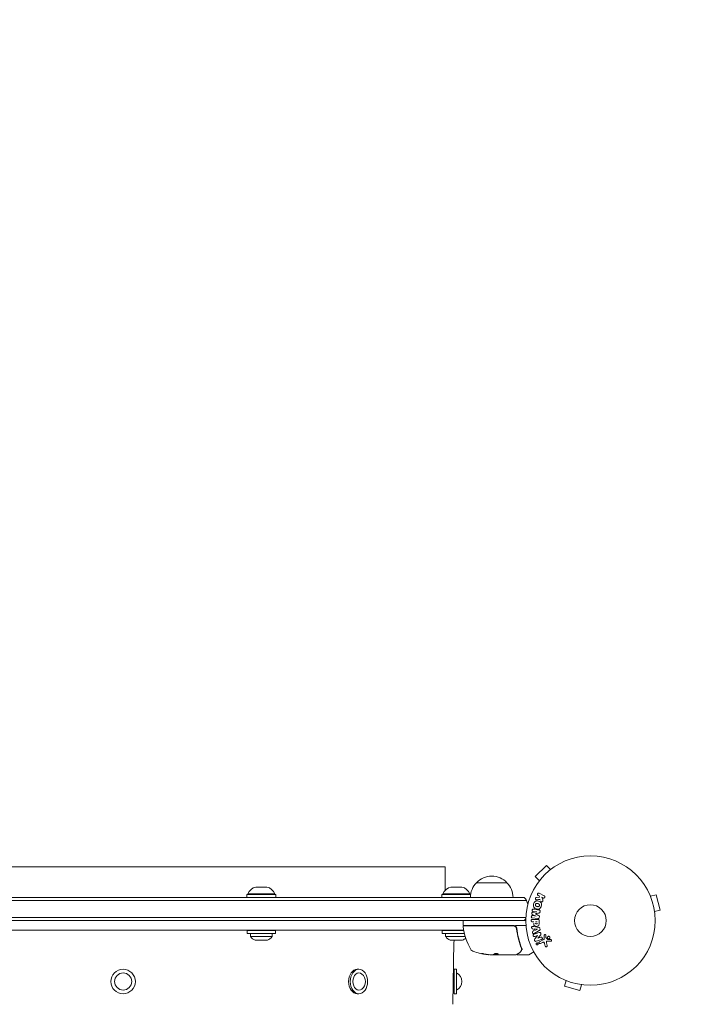
# Model space of a CAD drawing. Units: millimetres. Extents: x -1381 to 2146, y -1544 to 3036.
# Drawn here: x 298 to 857, y 1423 to 2230 of the extents above; entities that cross this region are included whole.
import ezdxf

# ---------------------------------------------------------------- set-up
doc = ezdxf.new("R2010")
doc.units = ezdxf.units.MM
doc.header["$LTSCALE"] = 20
doc.linetypes.add('HIDDEN', pattern=[9.525, 6.35, -3.175])
doc.layers.add('2d', color=230, linetype='Continuous')
doc.layers.add('EN-SafetyZone', color=93, linetype='HIDDEN')

msp = doc.modelspace()

# ---------------------------------------------------------------- linework, layer by layer
at = {"layer": '2d', "lineweight": 0}
for p, q in [((646.04, 1536.09), (119.04, 1536.09)), ((646.04, 1536.09), (646.04, 1516.59)), ((729.1, 1537.18), (719.91, 1527.99)), ((732.49, 1533.79), (729.1, 1537.18)), ((733.66, 1534.68), (733.69, 1534.71)), ((733.69, 1534.71), (733.7, 1534.7)), ((723.3, 1524.6), (719.91, 1527.99)), ((491.18, 1519.5), (500.18, 1519.5)), ((650.83, 1519.5), (659.83, 1519.5)), ((671.79, 1523), (696.79, 1523)), ((722.38, 1523.4), (722.41, 1523.43)), ((722.38, 1523.4), (722.39, 1523.39)), ((712.56, 1508.5), (53.02, 1508.5)), ((710.9, 1511), (54.68, 1511)), ((507.68, 1513.5), (483.68, 1513.5)), ((483.68, 1513.5), (483.68, 1511)), ((484.68, 1514), (506.68, 1514)), ((484.68, 1514), (484.68, 1513.5)), ((506.68, 1514), (506.68, 1513.5)), ((507.68, 1513.5), (507.68, 1511)), ((667, 1513.5), (643.33, 1513.5)), ((643.33, 1513.5), (643.33, 1511)), ((644.33, 1514), (666.33, 1514)), ((644.33, 1514), (644.33, 1513.5)), ((666.33, 1514), (666.33, 1513.5)), ((720.9, 1510.98), (723.27, 1511.25)), ((723, 1512.16), (722.27, 1512.52)), ((723.27, 1511.25), (723, 1512.16)), ((723.15, 1514.34), (727.25, 1512.34)), ((726.36, 1510.52), (725.17, 1511.1)), ((725.17, 1511.1), (726.03, 1508.91)), ((813.63, 1513.29), (813.65, 1513.24)), ((813.63, 1513.29), (813.63, 1513.29)), ((814.21, 1511.89), (818.85, 1513.13)), ((822.22, 1500.58), (818.85, 1513.13)), ((817.58, 1499.34), (822.22, 1500.58)), ((712.09, 1492), (53, 1492)), ((712.15, 1494.5), (53.02, 1494.5)), ((720.66, 1495.72), (717.51, 1497.02)), ((722.04, 1493.63), (717.51, 1494.18)), ((717.67, 1492.99), (721.86, 1492.99)), ((717.71, 1498.61), (721.08, 1499.12)), ((717.74, 1496.05), (720.66, 1495.7)), ((721.08, 1499.14), (718.16, 1499.5)), ((723.18, 1491.91), (723.18, 1490.08)), ((817.76, 1497.88), (817.77, 1497.83)), ((817.77, 1497.83), (817.77, 1497.83)), ((104.19, 1484.09), (661.39, 1484.09)), ((507.18, 1484), (484.18, 1484)), ((484.18, 1484), (484.18, 1481.5)), ((507.18, 1484), (507.18, 1481.5)), ((661.41, 1484), (643.83, 1484)), ((643.83, 1484), (643.83, 1481.5)), ((660.84, 1488.5), (660.84, 1491.5)), ((661.34, 1488), (701.88, 1488)), ((701.7, 1487.8), (661.4, 1487.8)), ((700.54, 1488), (700.54, 1487.8)), ((703.68, 1488), (712.24, 1488)), ((704.79, 1484.2), (704.79, 1485.7)), ((718.69, 1491.02), (717.67, 1491.02)), ((718.43, 1483.23), (718.07, 1485.4)), ((718.81, 1487.17), (722.74, 1486.41)), ((719.62, 1483.82), (719.38, 1485.23)), ((719.38, 1485.23), (721.78, 1484.92)), ((721.78, 1484.9), (719.62, 1483.82)), ((723.18, 1483.79), (719.71, 1481.8)), ((720.22, 1491.02), (721.53, 1491.02)), ((507.18, 1481.5), (484.18, 1481.5)), ((486.93, 1481.5), (486.93, 1478.88)), ((486.93, 1478.88), (504.43, 1478.88)), ((490.68, 1476), (500.68, 1476)), ((504.43, 1481.5), (504.43, 1478.88)), ((661.94, 1481.5), (643.83, 1481.5)), ((646.58, 1481.5), (646.58, 1478.88)), ((646.58, 1478.88), (662.65, 1478.88)), ((650.33, 1476), (660.33, 1476)), ((721.85, 1479.73), (719.47, 1478.98)), ((719.73, 1477.28), (721.86, 1479.72)), ((724.29, 1480.2), (721.92, 1477.58)), ((721.93, 1477.57), (724.45, 1478.37)), ((723.4, 1474.7), (726.51, 1476.15)), ((727.34, 1477.9), (727.26, 1479.92)), ((728.62, 1479.88), (728.71, 1478.19)), ((728.83, 1477.8), (730.29, 1476.62)), ((652.57, 1423.8), (653.39, 1474.25)), ((725.8, 1474.04), (724.08, 1473.24)), ((728.13, 1471.19), (727.54, 1473.22)), ((729.07, 1473.85), (729.74, 1471.53)), ((732.65, 1475.11), (729.76, 1475.24)), ((680.85, 1464.25), (680.85, 1464.15)), ((683.49, 1464), (685.07, 1464)), ((688.77, 1464.1), (685.54, 1464.1)), ((704.09, 1464), (686.07, 1464)), ((688.77, 1464.1), (688.77, 1464)), ((705.29, 1464), (714.46, 1464)), ((718.7, 1466.37), (714.71, 1464.07)), ((574.17, 1452.09), (575.58, 1452.09)), ((653.54, 1452.09), (653.54, 1432.09)), ((653.54, 1452.09), (655.54, 1452.09)), ((655.54, 1452.09), (655.54, 1432.09)), ((743.85, 1443.44), (743.8, 1443.46)), ((743.8, 1443.46), (743.8, 1443.46)), ((745.2, 1442.87), (743.95, 1438.24)), ((743.95, 1438.24), (756.51, 1434.87)), ((757.75, 1439.51), (756.51, 1434.87)), ((759.25, 1439.31), (759.21, 1439.33)), ((759.25, 1439.31), (759.26, 1439.32)), ((574.17, 1432.09), (575.58, 1432.09)), ((653.54, 1432.09), (655.54, 1432.09))]:
    msp.add_line(p, q, dxfattribs=at)
for centre, radius in [((765.09, 1492), 53), ((765.09, 1492), 13), ((382.54, 1442.09), 10), ((382.54, 1442.09), 7)]:
    msp.add_circle(centre, radius, dxfattribs=at)
for centre, radius, start, end in [((684.29, 1511.48), 17, 42.66793, 137.33207), ((493.78, 1509.84), 10, 105.03918, 155.43353), ((497.59, 1509.84), 10, 24.56647, 74.96082), ((653.43, 1509.84), 10, 105.03918, 155.43353), ((657.24, 1509.84), 10, 24.56647, 74.96082), ((683.79, 1510.81), 17, 134.1865, 179.3587), ((684.79, 1510.81), 17, 0.6413, 45.8135), ((699.29, 1501.5), 15, 14.78657, 39.29648), ((661.34, 1491.5), 0.5, 90, 180), ((699.29, 1501.5), 15, 320.70352, 328.78259), ((661.34, 1488.5), 0.5, 180, 270), ((661.4, 1487.3), 0.5, 90, 186.9217), ((710.54, 1493.27), 50, 186.9217, 210.10174), ((701.88, 1485), 3, 59.86191, 90), ((493.46, 1483.5), 8, 215.2407, 249.63587), ((497.9, 1483.5), 8, 290.36413, 324.7593), ((653.12, 1483.5), 8, 215.2407, 249.63587), ((663.38, 1474.09), 10, 168.98622, 179.07595), ((657.55, 1483.5), 8, 290.36413, 313.26306), ((669.88, 1469.69), 3, 210.10174, 250.14775), ((685.84, 1513.9), 50, 250.14775, 264.42249), ((685.84, 1513.9), 49.9, 264.41128, 264.78484), ((714.46, 1464.5), 0.5, 270, 300), ((573.2, 1442.09), 7.77, 307.82012, 52.17988), ((652.18, 1442.09), 7.77, 295.69541, 64.30458), ((652.07, 1423.8), 0.5, 314.07595, 359.07595)]:
    msp.add_arc(centre, radius, start, end, dxfattribs=at)
for centre, major_axis, ratio, start_param, end_param in [((719.76, 1497.57), (9.94, 80.97), 0, -1.571045, -1.570849), ((720.87, 1497.43), (-10.02, -81.58), 0, -1.591736, -1.591508), ((722.25, 1478.49), (24.66, -78.2), 0, -1.586672, -1.586454), ((684.85, 1513.9), (0, -49.96), 0.882523, -0.189074, -0.09095), ((681.91, 1513.9), (0, -49.81), 0.438198, -0.048936, 0.01654)]:
    msp.add_ellipse(centre, major_axis=major_axis, ratio=ratio, start_param=start_param, end_param=end_param, dxfattribs=at)
at = {"layer": '2d', "lineweight": 0, "extrusion": (0, 0, -1)}
for centre, major_axis, ratio, start_param, end_param in [((720.87, 1497.43), (-10.02, -81.58), 0, -1.549786, -1.549557), ((721.81, 1484.76), (-13.62, 81.42), 0, -1.569073, -1.568843), ((721.69, 1478.32), (-24.56, 77.89), 0, -1.580394, -1.580187), ((684.85, 1513.9), (0, -49.86), 0.882523, 0.091133, 0.189458), ((686.17, 1513.9), (0, -50), 0.886633, 0.070459, 0.189049), ((681.91, 1513.9), (0, -49.71), 0.438198, 0.042852, 0.049035), ((684.86, 1513.9), (0, -49.99), 0.156437, -0.125467, -0.082209), ((574.17, 1442.09), (0, 10), 0.707107, -1.570796, 0), ((575.58, 1442.09), (0, 10), 0.707107, -1.570796, 1.570796), ((575.58, 1442.09), (0, 7), 0.707107, -1.570796, 0.501988), ((574.17, 1442.09), (0, -10), 0.707107, 0, 1.570796), ((575.58, 1442.09), (0, -10), 0.707107, -1.570796, 1.570796), ((575.58, 1442.09), (0, -7), 0.707107, -0.501988, 1.570796)]:
    msp.add_ellipse(centre, major_axis=major_axis, ratio=ratio, start_param=start_param, end_param=end_param, dxfattribs=at)
at = {"layer": '2d', "lineweight": 0}
for points, knots in [([(718.54, 1505.61), (718.66, 1506.06), (718.85, 1506.51), (719.36, 1507.29), (719.7, 1507.63), (720.49, 1508.02), (720.92, 1508.09), (721.75, 1508.1), (722.17, 1508.03), (722.96, 1507.82), (723.35, 1507.67), (724.07, 1507.24), (724.41, 1506.96), (724.89, 1506.23), (725.01, 1505.77), (725.07, 1504.84), (725, 1504.36), (724.88, 1503.9)], [0.5, 0.5, 0.5, 0.5, 0.5625, 0.5625, 0.625, 0.625, 0.6875, 0.6875, 0.75, 0.75, 0.8125, 0.8125, 0.875, 0.875, 0.9375, 0.9375, 1, 1, 1, 1]), ([(721.14, 1509.01), (721, 1509), (720.87, 1509), (720.74, 1509.03), (720.64, 1509.05), (720.54, 1509.09), (720.46, 1509.15), (720.37, 1509.21), (720.3, 1509.29), (720.23, 1509.38), (720.17, 1509.48), (720.11, 1509.6), (720.08, 1509.72), (720.05, 1509.83), (720.05, 1509.96), (720.06, 1510.08), (720.08, 1510.19), (720.11, 1510.29), (720.15, 1510.39), (720.19, 1510.49), (720.25, 1510.59), (720.32, 1510.67), (720.39, 1510.75), (720.47, 1510.82), (720.56, 1510.87), (720.64, 1510.92), (720.73, 1510.95), (720.82, 1510.97), (720.84, 1510.97), (720.87, 1510.98), (720.9, 1510.98)], [0, 0, 0, 0, 0.137001, 0.137001, 0.137001, 0.246393, 0.246393, 0.246393, 0.354986, 0.354986, 0.354986, 0.477177, 0.477177, 0.477177, 0.591071, 0.591071, 0.591071, 0.686744, 0.686744, 0.686744, 0.786579, 0.786579, 0.786579, 0.884953, 0.884953, 0.884953, 0.973899, 0.973899, 0.973899, 1, 1, 1, 1]), ([(722.27, 1512.52), (722.04, 1512.63), (721.86, 1512.81), (721.67, 1513.3), (721.67, 1513.6), (721.92, 1514.12), (722.16, 1514.32), (722.67, 1514.47), (722.93, 1514.44), (723.15, 1514.34)], [0, 0, 0, 0, 0.25, 0.25, 0.5, 0.5, 0.75, 0.75, 1, 1, 1, 1]), ([(726.03, 1508.91), (726.1, 1508.73), (726.17, 1508.56), (726.21, 1508.37), (726.23, 1508.29), (726.24, 1508.21), (726.24, 1508.13), (726.24, 1508.06), (726.23, 1507.99), (726.21, 1507.92), (726.19, 1507.85), (726.16, 1507.79), (726.12, 1507.73), (726.06, 1507.65), (725.99, 1507.58), (725.92, 1507.53), (725.81, 1507.44), (725.69, 1507.37), (725.56, 1507.33), (725.43, 1507.28), (725.29, 1507.25), (725.16, 1507.25), (725.06, 1507.25), (724.97, 1507.26), (724.88, 1507.29), (724.81, 1507.31), (724.74, 1507.35), (724.68, 1507.4), (724.61, 1507.46), (724.55, 1507.54), (724.5, 1507.62), (724.43, 1507.73), (724.38, 1507.86), (724.33, 1507.98)], [0, 0, 0, 0, 0.15747, 0.15747, 0.15747, 0.224864, 0.224864, 0.224864, 0.280831, 0.280831, 0.280831, 0.337178, 0.337178, 0.337178, 0.4143, 0.4143, 0.4143, 0.530418, 0.530418, 0.530418, 0.649048, 0.649048, 0.649048, 0.732954, 0.732954, 0.732954, 0.801253, 0.801253, 0.801253, 0.885427, 0.885427, 0.885427, 1, 1, 1, 1]), ([(727.25, 1512.34), (727.36, 1512.28), (727.46, 1512.21), (727.55, 1512.11), (727.64, 1512.02), (727.71, 1511.91), (727.75, 1511.78), (727.8, 1511.67), (727.82, 1511.54), (727.82, 1511.41), (727.82, 1511.3), (727.79, 1511.18), (727.75, 1511.07), (727.72, 1510.98), (727.66, 1510.88), (727.6, 1510.8), (727.54, 1510.72), (727.46, 1510.65), (727.38, 1510.6), (727.3, 1510.54), (727.21, 1510.49), (727.11, 1510.46), (727.01, 1510.43), (726.9, 1510.42), (726.8, 1510.42), (726.68, 1510.42), (726.56, 1510.44), (726.46, 1510.48), (726.42, 1510.49), (726.39, 1510.5), (726.36, 1510.52)], [0, 0, 0, 0, 0.125499, 0.125499, 0.125499, 0.251629, 0.251629, 0.251629, 0.369238, 0.369238, 0.369238, 0.472705, 0.472705, 0.472705, 0.56563, 0.56563, 0.56563, 0.655478, 0.655478, 0.655478, 0.749078, 0.749078, 0.749078, 0.851455, 0.851455, 0.851455, 0.96528, 0.96528, 0.96528, 1, 1, 1, 1]), ([(718.16, 1499.5), (718.03, 1499.51), (717.89, 1499.54), (717.77, 1499.61), (717.69, 1499.65), (717.62, 1499.71), (717.57, 1499.78), (717.51, 1499.85), (717.46, 1499.93), (717.43, 1500.01), (717.39, 1500.11), (717.37, 1500.21), (717.36, 1500.31), (717.35, 1500.42), (717.36, 1500.54), (717.38, 1500.65), (717.4, 1500.75), (717.44, 1500.85), (717.49, 1500.95), (717.54, 1501.04), (717.61, 1501.13), (717.69, 1501.2), (717.76, 1501.26), (717.84, 1501.31), (717.93, 1501.34), (718.03, 1501.37), (718.13, 1501.38), (718.23, 1501.38), (718.28, 1501.38), (718.34, 1501.37), (718.39, 1501.37)], [0, 0, 0, 0, 0.149557, 0.149557, 0.149557, 0.240892, 0.240892, 0.240892, 0.331834, 0.331834, 0.331834, 0.428634, 0.428634, 0.428634, 0.53396, 0.53396, 0.53396, 0.633918, 0.633918, 0.633918, 0.73669, 0.73669, 0.73669, 0.833499, 0.833499, 0.833499, 0.94118, 0.94118, 0.94118, 1, 1, 1, 1]), ([(724.88, 1503.9), (724.75, 1503.44), (724.57, 1502.99), (724.06, 1502.21), (723.72, 1501.88), (722.93, 1501.48), (722.49, 1501.41), (721.64, 1501.41), (721.23, 1501.47), (720.43, 1501.69), (720.04, 1501.85), (719.33, 1502.27), (719, 1502.55), (718.28, 1503.66), (718.29, 1504.7), (718.54, 1505.61)], [0, 0, 0, 0, 0.0625, 0.0625, 0.125, 0.125, 0.1875, 0.1875, 0.25, 0.25, 0.3125, 0.3125, 0.375, 0.375, 0.5, 0.5, 0.5, 0.5]), ([(723.38, 1504.3), (723.37, 1504.25), (723.35, 1504.2), (723.31, 1504.1), (723.28, 1504.05), (723.22, 1503.95), (723.19, 1503.91), (723.13, 1503.83), (723.09, 1503.78), (722.97, 1503.67), (722.89, 1503.61), (722.75, 1503.53), (722.68, 1503.5), (722.61, 1503.47), (722.57, 1503.45), (722.54, 1503.45), (722.47, 1503.43), (722.4, 1503.41), (722.31, 1503.4), (722.28, 1503.4), (722.25, 1503.4), (722.24, 1503.4), (722.18, 1503.4), (722.11, 1503.4), (722.02, 1503.41), (721.99, 1503.41), (721.96, 1503.41), (721.95, 1503.42), (721.89, 1503.42), (721.83, 1503.43), (721.74, 1503.45), (721.7, 1503.46), (721.68, 1503.47), (721.66, 1503.47), (721.66, 1503.47), (721.63, 1503.48), (721.6, 1503.49), (721.56, 1503.5), (721.54, 1503.5), (721.52, 1503.51), (721.51, 1503.51), (721.5, 1503.51), (721.48, 1503.52), (721.44, 1503.53), (721.41, 1503.54), (721.39, 1503.54), (721.34, 1503.56), (721.3, 1503.57), (721.26, 1503.58), (721.25, 1503.58), (721.24, 1503.58), (721.24, 1503.58), (721.21, 1503.59), (721.17, 1503.6), (721.14, 1503.61), (721.11, 1503.62), (721.11, 1503.62), (721.04, 1503.64), (720.97, 1503.66), (720.89, 1503.69), (720.86, 1503.7), (720.84, 1503.71), (720.83, 1503.72), (720.77, 1503.74), (720.7, 1503.77), (720.63, 1503.81), (720.6, 1503.83), (720.58, 1503.84), (720.57, 1503.84), (720.52, 1503.88), (720.48, 1503.91), (720.4, 1503.97), (720.37, 1504), (720.27, 1504.11), (720.21, 1504.19), (720.13, 1504.32), (720.11, 1504.37), (720.07, 1504.46), (720.06, 1504.51), (720.03, 1504.62), (720.01, 1504.69), (720, 1504.77), (720, 1504.83), (720, 1504.85), (719.99, 1504.99), (720.01, 1505.1), (720.04, 1505.21)], [0, 0, 0, 0, 0.0156406, 0.0156406, 0.0312813, 0.0312813, 0.0469219, 0.0469219, 0.0625626, 0.0625626, 0.0938438, 0.0938438, 0.1094845, 0.1173048, 0.1173048, 0.1251251, 0.1251251, 0.1407658, 0.1485861, 0.1524962, 0.1524962, 0.1564064, 0.1564064, 0.172047, 0.1798674, 0.1837775, 0.1837775, 0.1876877, 0.1876877, 0.2033283, 0.2111486, 0.2150588, 0.2170139, 0.2170139, 0.218969, 0.218969, 0.2267893, 0.2306994, 0.2326545, 0.2326545, 0.2346096, 0.2346096, 0.2424299, 0.2463401, 0.2463401, 0.2502502, 0.2502502, 0.2580706, 0.2619807, 0.2639358, 0.2639358, 0.2658909, 0.2658909, 0.2737112, 0.2776214, 0.2776214, 0.2815315, 0.2815315, 0.2971722, 0.3049925, 0.3089026, 0.3089026, 0.3128128, 0.3128128, 0.3284534, 0.3362738, 0.3401839, 0.3401839, 0.3440941, 0.3440941, 0.3597347, 0.3597347, 0.3753754, 0.3753754, 0.4066566, 0.4066566, 0.4222973, 0.4222973, 0.4379379, 0.4379379, 0.4535785, 0.4613989, 0.4613989, 0.4692192, 0.4692192, 0.5005005, 0.5005005, 0.5005005, 0.5005005]), ([(720.04, 1505.21), (720.05, 1505.26), (720.08, 1505.33), (720.11, 1505.41), (720.14, 1505.46), (720.15, 1505.48), (720.19, 1505.55), (720.23, 1505.6), (720.29, 1505.68), (720.33, 1505.72), (720.45, 1505.83), (720.53, 1505.89), (720.66, 1505.97), (720.71, 1505.99), (720.8, 1506.03), (720.85, 1506.05), (720.94, 1506.07), (721.01, 1506.09), (721.1, 1506.1), (721.14, 1506.1), (721.16, 1506.1), (721.17, 1506.1), (721.23, 1506.1), (721.3, 1506.1), (721.38, 1506.1), (721.42, 1506.09), (721.45, 1506.09), (721.46, 1506.09), (721.51, 1506.08), (721.58, 1506.07), (721.67, 1506.05), (721.7, 1506.04), (721.73, 1506.04), (721.74, 1506.03), (721.78, 1506.03), (721.81, 1506.02), (721.85, 1506.01), (721.87, 1506), (721.88, 1506), (721.89, 1506), (721.92, 1505.99), (721.96, 1505.98), (722.07, 1505.95), (722.11, 1505.94), (722.15, 1505.93), (722.16, 1505.93), (722.17, 1505.92), (722.17, 1505.92), (722.2, 1505.91), (722.24, 1505.9), (722.28, 1505.89), (722.29, 1505.89), (722.3, 1505.88), (722.31, 1505.88), (722.36, 1505.87), (722.44, 1505.84), (722.51, 1505.82), (722.55, 1505.8), (722.57, 1505.8), (722.57, 1505.79), (722.63, 1505.77), (722.7, 1505.74), (722.78, 1505.7), (722.81, 1505.68), (722.83, 1505.67), (722.83, 1505.66), (722.89, 1505.63), (722.93, 1505.6), (723.01, 1505.54), (723.04, 1505.51), (723.14, 1505.4), (723.2, 1505.32), (723.28, 1505.19), (723.3, 1505.14), (723.34, 1505.05), (723.36, 1505), (723.39, 1504.89), (723.41, 1504.81), (723.41, 1504.74), (723.42, 1504.68), (723.42, 1504.66), (723.42, 1504.52), (723.41, 1504.41), (723.38, 1504.3)], [0.5005005, 0.5005005, 0.5005005, 0.5005005, 0.5161098, 0.5239145, 0.5239145, 0.5317192, 0.5317192, 0.5473285, 0.5473285, 0.5629379, 0.5629379, 0.5941566, 0.5941566, 0.609766, 0.609766, 0.6253754, 0.6253754, 0.6409847, 0.6487894, 0.6526917, 0.6526917, 0.6565941, 0.6565941, 0.6722034, 0.6800081, 0.6839105, 0.6839105, 0.6878128, 0.6878128, 0.7034222, 0.7112268, 0.7151292, 0.7151292, 0.7190315, 0.7190315, 0.7268362, 0.7307385, 0.7326897, 0.7326897, 0.7346409, 0.7346409, 0.7502502, 0.7502502, 0.7580549, 0.7619573, 0.7639084, 0.7639084, 0.7658596, 0.7658596, 0.7736643, 0.7775666, 0.7795178, 0.7795178, 0.781469, 0.781469, 0.7970783, 0.804883, 0.8087853, 0.8087853, 0.8126877, 0.8126877, 0.828297, 0.8361017, 0.8400041, 0.8400041, 0.8439064, 0.8439064, 0.8595158, 0.8595158, 0.8751251, 0.8751251, 0.9063438, 0.9063438, 0.9219532, 0.9219532, 0.9375626, 0.9375626, 0.9531719, 0.9609766, 0.9609766, 0.9687813, 0.9687813, 1, 1, 1, 1]), ([(722.92, 1500.81), (723.07, 1500.79), (723.22, 1500.75), (723.35, 1500.68), (723.45, 1500.63), (723.54, 1500.56), (723.62, 1500.48), (723.69, 1500.39), (723.76, 1500.29), (723.8, 1500.18), (723.84, 1500.07), (723.87, 1499.95), (723.88, 1499.84), (723.89, 1499.75), (723.88, 1499.65), (723.87, 1499.56)], [0, 0, 0, 0, 0.270608, 0.270608, 0.270608, 0.467141, 0.467141, 0.467141, 0.66447, 0.66447, 0.66447, 0.851846, 0.851846, 0.851846, 1, 1, 1, 1]), ([(717.67, 1491.02), (717.51, 1491.02), (717.36, 1491.04), (717.21, 1491.09), (717.12, 1491.12), (717.03, 1491.16), (716.95, 1491.23), (716.87, 1491.29), (716.8, 1491.37), (716.75, 1491.47), (716.69, 1491.56), (716.65, 1491.66), (716.62, 1491.76), (716.6, 1491.87), (716.59, 1491.99), (716.6, 1492.1), (716.61, 1492.2), (716.63, 1492.29), (716.67, 1492.38), (716.7, 1492.48), (716.75, 1492.57), (716.81, 1492.65), (716.88, 1492.73), (716.96, 1492.8), (717.04, 1492.86), (717.13, 1492.91), (717.21, 1492.94), (717.31, 1492.96), (717.42, 1492.99), (717.55, 1492.99), (717.67, 1492.99)], [0, 0, 0, 0, 0.150582, 0.150582, 0.150582, 0.244297, 0.244297, 0.244297, 0.338108, 0.338108, 0.338108, 0.43157, 0.43157, 0.43157, 0.526276, 0.526276, 0.526276, 0.608642, 0.608642, 0.608642, 0.696468, 0.696468, 0.696468, 0.792269, 0.792269, 0.792269, 0.881826, 0.881826, 0.881826, 1, 1, 1, 1]), ([(717.51, 1494.18), (717.37, 1494.2), (717.24, 1494.23), (717.11, 1494.29), (717.04, 1494.33), (716.98, 1494.38), (716.92, 1494.45), (716.87, 1494.51), (716.82, 1494.59), (716.79, 1494.67), (716.75, 1494.76), (716.73, 1494.85), (716.71, 1494.94), (716.7, 1495.05), (716.7, 1495.16), (716.72, 1495.27), (716.73, 1495.37), (716.77, 1495.48), (716.81, 1495.57), (716.86, 1495.67), (716.92, 1495.76), (716.99, 1495.83), (717.06, 1495.91), (717.15, 1495.97), (717.24, 1496.01), (717.32, 1496.04), (717.4, 1496.06), (717.48, 1496.06), (717.57, 1496.07), (717.66, 1496.07), (717.74, 1496.05)], [0, 0, 0, 0, 0.149412, 0.149412, 0.149412, 0.234669, 0.234669, 0.234669, 0.319552, 0.319552, 0.319552, 0.409122, 0.409122, 0.409122, 0.510496, 0.510496, 0.510496, 0.610839, 0.610839, 0.610839, 0.713767, 0.713767, 0.713767, 0.817551, 0.817551, 0.817551, 0.907085, 0.907085, 0.907085, 1, 1, 1, 1]), ([(717.51, 1497.02), (717.36, 1497.09), (717.21, 1497.17), (717.02, 1497.48), (717.01, 1497.69), (717.06, 1498.08), (717.12, 1498.28), (717.37, 1498.54), (717.54, 1498.59), (717.71, 1498.61)], [0, 0, 0, 0, 0.25, 0.25, 0.5, 0.5, 0.75, 0.75, 1, 1, 1, 1]), ([(721.86, 1492.99), (722.05, 1492.99), (722.25, 1492.98), (722.44, 1492.93), (722.55, 1492.91), (722.65, 1492.87), (722.75, 1492.81), (722.83, 1492.76), (722.9, 1492.7), (722.96, 1492.63), (723.02, 1492.56), (723.07, 1492.47), (723.1, 1492.38), (723.14, 1492.27), (723.17, 1492.15), (723.17, 1492.03), (723.18, 1491.99), (723.18, 1491.95), (723.18, 1491.91)], [0, 0, 0, 0, 0.31317, 0.31317, 0.31317, 0.49167, 0.49167, 0.49167, 0.632378, 0.632378, 0.632378, 0.773792, 0.773792, 0.773792, 0.946691, 0.946691, 0.946691, 1, 1, 1, 1]), ([(723.26, 1494.61), (723.25, 1494.48), (723.21, 1494.35), (723.16, 1494.23), (723.11, 1494.11), (723.03, 1494), (722.94, 1493.91), (722.86, 1493.83), (722.77, 1493.76), (722.67, 1493.71), (722.58, 1493.67), (722.47, 1493.64), (722.37, 1493.63), (722.26, 1493.61), (722.15, 1493.61), (722.04, 1493.63)], [0, 0, 0, 0, 0.211935, 0.211935, 0.211935, 0.42554, 0.42554, 0.42554, 0.616183, 0.616183, 0.616183, 0.804578, 0.804578, 0.804578, 1, 1, 1, 1]), ([(722.61, 1496.21), (722.72, 1496.15), (722.84, 1496.1), (722.94, 1496.03), (723.02, 1495.98), (723.1, 1495.93), (723.16, 1495.85), (723.2, 1495.8), (723.24, 1495.73), (723.27, 1495.66), (723.3, 1495.58), (723.32, 1495.48), (723.33, 1495.39), (723.34, 1495.27), (723.33, 1495.15), (723.32, 1495.04)], [0, 0, 0, 0, 0.262214, 0.262214, 0.262214, 0.45352, 0.45352, 0.45352, 0.59911, 0.59911, 0.59911, 0.778355, 0.778355, 0.778355, 1, 1, 1, 1]), ([(723.82, 1499.13), (723.8, 1499), (723.77, 1498.86), (723.72, 1498.73), (723.69, 1498.65), (723.65, 1498.58), (723.61, 1498.51), (723.56, 1498.45), (723.49, 1498.4), (723.43, 1498.35), (723.31, 1498.28), (723.17, 1498.24), (723.04, 1498.21), (722.98, 1498.2), (722.91, 1498.18), (722.85, 1498.17)], [0, 0, 0, 0, 0.262144, 0.262144, 0.262144, 0.418954, 0.418954, 0.418954, 0.577827, 0.577827, 0.577827, 0.864518, 0.864518, 0.864518, 1, 1, 1, 1]), ([(701.7, 1487.8), (701.88, 1487.8), (702.06, 1487.78), (702.42, 1487.72), (702.6, 1487.67), (702.94, 1487.54), (703.1, 1487.46), (703.41, 1487.27), (703.56, 1487.16), (703.83, 1486.91), (703.96, 1486.78), (704.18, 1486.49), (704.28, 1486.34), (704.45, 1486.01), (704.51, 1485.85), (704.62, 1485.5), (704.66, 1485.32), (704.68, 1485.14)], [0, 0, 0, 0, 0.000545599, 0.000545599, 0.001091197, 0.001091197, 0.001636796, 0.001636796, 0.002182395, 0.002182395, 0.002727993, 0.002727993, 0.003273592, 0.003273592, 0.003819191, 0.003819191, 0.00436479, 0.00436479, 0.00436479, 0.00436479]), ([(704.86, 1485.33), (704.83, 1485.56), (704.78, 1485.79), (704.62, 1486.23), (704.52, 1486.44), (704.26, 1486.83), (704.11, 1487.01), (703.77, 1487.34), (703.59, 1487.48), (703.38, 1487.59)], [0, 0, 0, 0, 0.000703979, 0.000703979, 0.001407958, 0.001407958, 0.002111937, 0.002111937, 0.002815916, 0.002815916, 0.002815916, 0.002815916]), ([(704.32, 1486.25), (704.33, 1486.24), (704.33, 1486.24), (704.35, 1486.21), (704.37, 1486.17), (704.4, 1486.11), (704.4, 1486.11), (704.4, 1486.1)], [0, 0, 0, 0, 0.321565, 0.321565, 1.33647, 1.33647, 1.374343, 1.374343, 1.374343, 1.374343]), ([(704.37, 1486.16), (704.37, 1486.16), (704.37, 1486.16), (704.37, 1486.16), (704.37, 1486.16), (704.37, 1486.16), (704.37, 1486.16), (704.37, 1486.16), (704.37, 1486.16), (704.37, 1486.15), (704.37, 1486.15), (704.38, 1486.14), (704.38, 1486.13), (704.39, 1486.12), (704.39, 1486.12), (704.4, 1486.11), (704.4, 1486.11), (704.4, 1486.1)], [0, 0, 0, 0, 0.0000866, 0.0000866, 0.0003751, 0.0003751, 0.0015291, 0.0015291, 0.0061451, 0.0061451, 0.0240222, 0.0240222, 0.214719, 0.214719, 0.2782823, 0.2782823, 0.3210358, 0.3210358, 0.3210358, 0.3210358]), ([(704.47, 1485.94), (704.48, 1485.93), (704.48, 1485.91), (704.49, 1485.89), (704.5, 1485.88), (704.5, 1485.87), (704.5, 1485.86), (704.51, 1485.86), (704.51, 1485.85), (704.51, 1485.85), (704.51, 1485.85), (704.51, 1485.85)], [0, 0, 0, 0, 0.1618259, 0.1618259, 0.2225061, 0.2225061, 0.268016, 0.268016, 0.2850821, 0.2850821, 0.3002177, 0.3002177, 0.3002177, 0.3002177]), ([(704.66, 1485.25), (704.66, 1485.25), (704.66, 1485.25), (704.66, 1485.25), (704.66, 1485.25), (704.66, 1485.24), (704.66, 1485.24), (704.67, 1485.22), (704.67, 1485.21), (704.67, 1485.19), (704.67, 1485.19), (704.67, 1485.19), (704.67, 1485.19), (704.67, 1485.19), (704.67, 1485.18), (704.67, 1485.18), (704.67, 1485.17), (704.68, 1485.16), (704.68, 1485.15), (704.68, 1485.14)], [0, 0, 0, 0, 0.0001953, 0.0001953, 0.0006348, 0.0006348, 0.0193854, 0.0193854, 0.0693975, 0.0693975, 0.0756475, 0.0756475, 0.07721, 0.07721, 0.0816046, 0.0816046, 0.1050432, 0.1050432, 0.136296, 0.136296, 0.136296, 0.136296]), ([(704.68, 1485.14), (705, 1482.28), (705.52, 1479.54), (706.53, 1475.59), (706.91, 1474.3), (707.53, 1472.4), (707.75, 1471.77), (708.2, 1470.54), (708.43, 1469.93), (708.67, 1469.33)], [0, 0, 0, 0, 0.00862215, 0.00862215, 0.01293323, 0.01293323, 0.01508877, 0.01508877, 0.0172443, 0.0172443, 0.0172443, 0.0172443]), ([(708.88, 1469.34), (707.91, 1471.77), (707.06, 1474.31), (706.04, 1478.31), (705.74, 1479.67), (705.36, 1481.76), (705.24, 1482.47), (705.03, 1483.89), (704.94, 1484.61), (704.86, 1485.33)], [0, 0, 0, 0, 0.00868962, 0.00868962, 0.01303444, 0.01303444, 0.01520684, 0.01520684, 0.01737925, 0.01737925, 0.01737925, 0.01737925]), ([(717.58, 1485.47), (717.29, 1485.51), (717.05, 1485.8), (716.91, 1486.29), (716.9, 1486.46), (716.95, 1486.79), (717.02, 1486.94), (717.35, 1487.27), (717.66, 1487.32), (718.23, 1487.28), (718.52, 1487.22), (718.81, 1487.17)], [0, 0, 0, 0, 0.25, 0.25, 0.375, 0.375, 0.5, 0.5, 0.75, 0.75, 1, 1, 1, 1]), ([(723.18, 1490.08), (723.18, 1489.72), (723.17, 1489.35), (723.06, 1488.62), (722.95, 1488.26), (722.52, 1487.71), (722.22, 1487.54), (721.61, 1487.31), (721.28, 1487.25), (720.64, 1487.24), (720.31, 1487.29), (719.69, 1487.5), (719.38, 1487.65), (718.92, 1488.18), (718.8, 1488.54), (718.69, 1489.27), (718.69, 1489.64), (718.69, 1490.01)], [0, 0, 0, 0, 0.125, 0.125, 0.25, 0.25, 0.375, 0.375, 0.5, 0.5, 0.625, 0.625, 0.75, 0.75, 0.875, 0.875, 1, 1, 1, 1]), ([(721.53, 1490), (721.53, 1489.97), (721.53, 1489.93), (721.53, 1489.88), (721.53, 1489.87), (721.53, 1489.86), (721.53, 1489.85), (721.53, 1489.85), (721.53, 1489.82), (721.53, 1489.78), (721.52, 1489.74), (721.52, 1489.72), (721.52, 1489.71), (721.52, 1489.7), (721.51, 1489.67), (721.51, 1489.63), (721.5, 1489.59), (721.49, 1489.57), (721.49, 1489.56), (721.47, 1489.5), (721.45, 1489.45), (721.41, 1489.4), (721.38, 1489.37), (721.36, 1489.35), (721.34, 1489.34), (721.32, 1489.33), (721.3, 1489.31), (721.27, 1489.3), (721.23, 1489.28), (721.21, 1489.27), (721.2, 1489.27), (721.17, 1489.26), (721.15, 1489.25), (721.1, 1489.24), (721.08, 1489.24), (721.01, 1489.23), (720.97, 1489.22), (720.9, 1489.22), (720.88, 1489.22), (720.84, 1489.22), (720.81, 1489.22), (720.77, 1489.23), (720.73, 1489.23), (720.7, 1489.23), (720.68, 1489.24), (720.67, 1489.24), (720.63, 1489.25), (720.6, 1489.26), (720.57, 1489.27), (720.55, 1489.28), (720.54, 1489.28), (720.5, 1489.29), (720.47, 1489.31), (720.44, 1489.33), (720.42, 1489.34), (720.41, 1489.35), (720.39, 1489.37), (720.37, 1489.39), (720.34, 1489.42), (720.32, 1489.44), (720.3, 1489.48), (720.28, 1489.52), (720.27, 1489.55), (720.26, 1489.58), (720.26, 1489.59), (720.25, 1489.62), (720.24, 1489.66), (720.23, 1489.7), (720.23, 1489.72), (720.23, 1489.74), (720.22, 1489.8), (720.22, 1489.85), (720.22, 1489.9)], [0, 0, 0, 0, 0.03125, 0.046875, 0.054688, 0.058594, 0.058594, 0.0625, 0.0625, 0.09375, 0.109375, 0.117188, 0.117188, 0.125, 0.125, 0.15625, 0.171875, 0.171875, 0.1875, 0.1875, 0.25, 0.25, 0.28125, 0.296875, 0.296875, 0.3125, 0.3125, 0.34375, 0.359375, 0.359375, 0.375, 0.375, 0.40625, 0.40625, 0.4375, 0.4375, 0.5, 0.5, 0.53125, 0.53125, 0.5625, 0.5625, 0.59375, 0.609375, 0.609375, 0.625, 0.625, 0.65625, 0.671875, 0.671875, 0.6875, 0.6875, 0.71875, 0.734375, 0.734375, 0.75, 0.75, 0.78125, 0.78125, 0.8125, 0.8125, 0.84375, 0.859375, 0.859375, 0.875, 0.875, 0.90625, 0.921875, 0.921875, 0.9375, 0.9375, 1, 1, 1, 1]), ([(722.74, 1486.41), (722.85, 1486.39), (722.97, 1486.37), (723.07, 1486.33), (723.18, 1486.29), (723.29, 1486.23), (723.39, 1486.15), (723.46, 1486.09), (723.52, 1486.02), (723.57, 1485.94), (723.63, 1485.86), (723.67, 1485.76), (723.69, 1485.67), (723.7, 1485.63), (723.71, 1485.6), (723.71, 1485.56)], [0, 0, 0, 0, 0.258514, 0.258514, 0.258514, 0.521139, 0.521139, 0.521139, 0.723781, 0.723781, 0.723781, 0.926502, 0.926502, 0.926502, 1, 1, 1, 1]), ([(723.82, 1484.92), (723.84, 1484.81), (723.84, 1484.71), (723.83, 1484.61), (723.82, 1484.51), (723.79, 1484.41), (723.74, 1484.32), (723.7, 1484.24), (723.65, 1484.16), (723.58, 1484.1), (723.47, 1483.97), (723.32, 1483.88), (723.18, 1483.79)], [0, 0, 0, 0, 0.210571, 0.210571, 0.210571, 0.422328, 0.422328, 0.422328, 0.621156, 0.621156, 0.621156, 1, 1, 1, 1]), ([(719.71, 1481.8), (719.46, 1481.66), (719.2, 1481.51), (718.66, 1481.28), (718.36, 1481.23), (717.8, 1481.5), (717.64, 1481.85), (717.6, 1482.52), (717.73, 1482.87), (717.99, 1483.01)], [0, 0, 0, 0, 0.25, 0.25, 0.5, 0.5, 0.75, 0.75, 1, 1, 1, 1]), ([(719.47, 1478.98), (719.23, 1478.91), (718.97, 1478.86), (718.48, 1479.07), (718.28, 1479.32), (718.1, 1479.88), (718.11, 1480.2), (718.39, 1480.67), (718.64, 1480.78), (718.88, 1480.86)], [0, 0, 0, 0, 0.25, 0.25, 0.5, 0.5, 0.75, 0.75, 1, 1, 1, 1]), ([(720.61, 1475.09), (720.37, 1475.01), (720.1, 1474.96), (719.64, 1475.24), (719.49, 1475.52), (719.3, 1476.06), (719.25, 1476.36), (719.39, 1476.88), (719.56, 1477.09), (719.73, 1477.28)], [0, 0, 0, 0, 0.25, 0.25, 0.5, 0.5, 0.75, 0.75, 1, 1, 1, 1]), ([(723.17, 1482.21), (723.31, 1482.26), (723.46, 1482.29), (723.62, 1482.3), (723.7, 1482.3), (723.78, 1482.29), (723.86, 1482.26), (723.94, 1482.23), (724.02, 1482.19), (724.09, 1482.13), (724.17, 1482.06), (724.24, 1481.97), (724.3, 1481.88), (724.4, 1481.72), (724.48, 1481.54), (724.53, 1481.36), (724.57, 1481.23), (724.6, 1481.1), (724.6, 1480.96), (724.61, 1480.86), (724.6, 1480.76), (724.57, 1480.66), (724.54, 1480.57), (724.5, 1480.48), (724.45, 1480.4), (724.4, 1480.33), (724.35, 1480.26), (724.29, 1480.2)], [0, 0, 0, 0, 0.1575, 0.1575, 0.1575, 0.241033, 0.241033, 0.241033, 0.325709, 0.325709, 0.325709, 0.429473, 0.429473, 0.429473, 0.603377, 0.603377, 0.603377, 0.728155, 0.728155, 0.728155, 0.821685, 0.821685, 0.821685, 0.914881, 0.914881, 0.914881, 1, 1, 1, 1]), ([(724.45, 1478.37), (724.6, 1478.41), (724.74, 1478.45), (724.89, 1478.45), (724.97, 1478.45), (725.05, 1478.43), (725.12, 1478.41), (725.2, 1478.38), (725.27, 1478.33), (725.33, 1478.28), (725.41, 1478.21), (725.48, 1478.13), (725.53, 1478.04), (725.61, 1477.93), (725.66, 1477.8), (725.7, 1477.67), (725.73, 1477.54), (725.75, 1477.4), (725.74, 1477.27), (725.74, 1477.17), (725.72, 1477.08), (725.69, 1476.99), (725.66, 1476.92), (725.62, 1476.85), (725.57, 1476.79), (725.52, 1476.72), (725.44, 1476.66), (725.36, 1476.62), (725.26, 1476.56), (725.16, 1476.52), (725.05, 1476.49)], [0, 0, 0, 0, 0.149047, 0.149047, 0.149047, 0.224258, 0.224258, 0.224258, 0.300011, 0.300011, 0.300011, 0.394683, 0.394683, 0.394683, 0.514913, 0.514913, 0.514913, 0.635701, 0.635701, 0.635701, 0.72283, 0.72283, 0.72283, 0.796261, 0.796261, 0.796261, 0.886016, 0.886016, 0.886016, 1, 1, 1, 1]), ([(726.51, 1476.15), (726.82, 1476.29), (727.1, 1476.5), (727.37, 1477.15), (727.35, 1477.53), (727.34, 1477.9)], [0, 0, 0, 0, 0.5, 0.5, 1, 1, 1, 1]), ([(727.26, 1479.92), (727.26, 1479.98), (727.26, 1480.04), (727.28, 1480.09), (727.3, 1480.15), (727.33, 1480.2), (727.36, 1480.25), (727.4, 1480.32), (727.47, 1480.38), (727.53, 1480.43), (727.6, 1480.48), (727.68, 1480.52), (727.76, 1480.54), (727.85, 1480.57), (727.94, 1480.58), (728.03, 1480.56), (728.11, 1480.55), (728.18, 1480.53), (728.26, 1480.49), (728.33, 1480.45), (728.4, 1480.4), (728.46, 1480.33), (728.5, 1480.29), (728.53, 1480.24), (728.55, 1480.18), (728.58, 1480.11), (728.6, 1480.03), (728.61, 1479.96), (728.61, 1479.93), (728.61, 1479.91), (728.62, 1479.88)], [0, 0, 0, 0, 0.082221, 0.082221, 0.082221, 0.163511, 0.163511, 0.163511, 0.287426, 0.287426, 0.287426, 0.413061, 0.413061, 0.413061, 0.546586, 0.546586, 0.546586, 0.661904, 0.661904, 0.661904, 0.780544, 0.780544, 0.780544, 0.862621, 0.862621, 0.862621, 0.966358, 0.966358, 0.966358, 1, 1, 1, 1]), ([(728.71, 1478.19), (728.71, 1478.15), (728.71, 1478.11), (728.71, 1478.07), (728.72, 1478.03), (728.72, 1477.98), (728.74, 1477.93), (728.75, 1477.9), (728.76, 1477.87), (728.78, 1477.85), (728.79, 1477.83), (728.81, 1477.81), (728.83, 1477.8)], [0, 0, 0, 0, 0.271486, 0.271486, 0.271486, 0.613888, 0.613888, 0.613888, 0.826923, 0.826923, 0.826923, 1, 1, 1, 1]), ([(730.35, 1477.25), (730.26, 1477.3), (730.17, 1477.37), (730.1, 1477.46), (730.03, 1477.54), (729.97, 1477.64), (729.93, 1477.74), (729.89, 1477.84), (729.86, 1477.95), (729.85, 1478.05), (729.85, 1478.16), (729.85, 1478.27), (729.88, 1478.37), (729.9, 1478.47), (729.95, 1478.58), (730, 1478.67), (730.06, 1478.76), (730.14, 1478.85), (730.22, 1478.92), (730.31, 1479), (730.42, 1479.06), (730.53, 1479.1), (730.65, 1479.15), (730.78, 1479.17), (730.91, 1479.16), (731.03, 1479.16), (731.16, 1479.14), (731.28, 1479.09), (731.33, 1479.07), (731.38, 1479.04), (731.42, 1479.01)], [0, 0, 0, 0, 0.0492127, 0.0492127, 0.0492127, 0.0985629, 0.0985629, 0.0985629, 0.1461901, 0.1461901, 0.1461901, 0.1936729, 0.1936729, 0.1936729, 0.2434261, 0.2434261, 0.2434261, 0.2970519, 0.2970519, 0.2970519, 0.3548805, 0.3548805, 0.3548805, 0.415485, 0.415485, 0.415485, 0.4757831, 0.4757831, 0.4757831, 0.5, 0.5, 0.5, 0.5]), ([(730.29, 1476.62), (730.3, 1476.6), (730.32, 1476.59), (730.34, 1476.59), (730.36, 1476.58), (730.37, 1476.58), (730.39, 1476.58)], [0, 0, 0, 0, 0.529214, 0.529214, 0.529214, 1, 1, 1, 1]), ([(731.42, 1479.01), (731.48, 1478.98), (731.54, 1478.93), (731.59, 1478.89), (731.68, 1478.81), (731.75, 1478.71), (731.8, 1478.61), (731.85, 1478.51), (731.89, 1478.41), (731.91, 1478.3), (731.92, 1478.19), (731.92, 1478.09), (731.91, 1477.98), (731.89, 1477.88), (731.86, 1477.77), (731.82, 1477.68), (731.77, 1477.58), (731.7, 1477.48), (731.62, 1477.4), (731.54, 1477.32), (731.44, 1477.25), (731.34, 1477.2), (731.22, 1477.14), (731.1, 1477.11), (730.98, 1477.1), (730.85, 1477.09), (730.72, 1477.1), (730.6, 1477.14), (730.51, 1477.16), (730.43, 1477.2), (730.35, 1477.25)], [0.5, 0.5, 0.5, 0.5, 0.5325, 0.5325, 0.5325, 0.5843306, 0.5843306, 0.5843306, 0.6325858, 0.6325858, 0.6325858, 0.6798809, 0.6798809, 0.6798809, 0.7287596, 0.7287596, 0.7287596, 0.781079, 0.781079, 0.781079, 0.8376169, 0.8376169, 0.8376169, 0.8975665, 0.8975665, 0.8975665, 0.9583179, 0.9583179, 0.9583179, 1, 1, 1, 1]), ([(732.7, 1476.45), (732.78, 1476.45), (732.87, 1476.43), (732.95, 1476.4), (733.01, 1476.38), (733.07, 1476.34), (733.12, 1476.3), (733.17, 1476.25), (733.21, 1476.2), (733.25, 1476.14), (733.29, 1476.08), (733.31, 1476.02), (733.33, 1475.95), (733.35, 1475.88), (733.36, 1475.81), (733.35, 1475.74), (733.35, 1475.67), (733.33, 1475.61), (733.31, 1475.55), (733.28, 1475.48), (733.24, 1475.42), (733.2, 1475.36), (733.15, 1475.3), (733.08, 1475.24), (733.01, 1475.2), (732.94, 1475.16), (732.86, 1475.13), (732.78, 1475.12), (732.74, 1475.11), (732.69, 1475.11), (732.65, 1475.11)], [0, 0, 0, 0, 0.121966, 0.121966, 0.121966, 0.214779, 0.214779, 0.214779, 0.307643, 0.307643, 0.307643, 0.401902, 0.401902, 0.401902, 0.50199, 0.50199, 0.50199, 0.594015, 0.594015, 0.594015, 0.695052, 0.695052, 0.695052, 0.816614, 0.816614, 0.816614, 0.940808, 0.940808, 0.940808, 1, 1, 1, 1]), ([(708.81, 1468.37), (708.78, 1468.1), (708.72, 1467.86), (708.63, 1467.51), (708.59, 1467.38), (708.55, 1467.28)], [0, 0, 0, 0, 0.923542, 0.923542, 1.557399, 1.557399, 1.557399, 1.557399]), ([(709.08, 1468.61), (709.09, 1468.55), (709.16, 1468.49), (709.3, 1468.43), (709.35, 1468.41), (709.44, 1468.39), (709.47, 1468.38), (709.52, 1468.36), (709.56, 1468.35), (709.57, 1468.32)], [0, 0, 0, 0, 0.0003654766, 0.0003654766, 0.000548215, 0.000548215, 0.0006395841, 0.0006395841, 0.0007309533, 0.0007309533, 0.0007309533, 0.0007309533]), ([(720.83, 1472.3), (720.77, 1472.35), (720.72, 1472.42), (720.68, 1472.49), (720.65, 1472.56), (720.62, 1472.63), (720.6, 1472.71), (720.59, 1472.79), (720.58, 1472.86), (720.59, 1472.94), (720.59, 1473.02), (720.61, 1473.1), (720.64, 1473.17), (720.67, 1473.25), (720.71, 1473.32), (720.77, 1473.38), (720.82, 1473.46), (720.9, 1473.52), (720.97, 1473.57), (721.06, 1473.62), (721.16, 1473.66), (721.26, 1473.67), (721.36, 1473.69), (721.47, 1473.69), (721.58, 1473.66), (721.68, 1473.64), (721.78, 1473.6), (721.87, 1473.53), (721.9, 1473.51), (721.93, 1473.48), (721.96, 1473.45)], [0, 0, 0, 0, 0.0433665, 0.0433665, 0.0433665, 0.0868094, 0.0868094, 0.0868094, 0.1295054, 0.1295054, 0.1295054, 0.1746613, 0.1746613, 0.1746613, 0.2253036, 0.2253036, 0.2253036, 0.2831823, 0.2831823, 0.2831823, 0.3477345, 0.3477345, 0.3477345, 0.4147773, 0.4147773, 0.4147773, 0.4773892, 0.4773892, 0.4773892, 0.5, 0.5, 0.5, 0.5]), ([(721.96, 1473.45), (722, 1473.42), (722.04, 1473.37), (722.07, 1473.33), (722.11, 1473.26), (722.15, 1473.18), (722.17, 1473.1), (722.19, 1473.02), (722.2, 1472.95), (722.2, 1472.87), (722.2, 1472.79), (722.19, 1472.71), (722.17, 1472.64), (722.14, 1472.56), (722.11, 1472.48), (722.06, 1472.42), (722.01, 1472.34), (721.95, 1472.28), (721.88, 1472.23), (721.8, 1472.17), (721.7, 1472.12), (721.61, 1472.1), (721.51, 1472.07), (721.4, 1472.06), (721.29, 1472.07), (721.19, 1472.09), (721.08, 1472.12), (720.99, 1472.18), (720.93, 1472.21), (720.88, 1472.25), (720.83, 1472.3)], [0.5, 0.5, 0.5, 0.5, 0.5308264, 0.5308264, 0.5308264, 0.5764939, 0.5764939, 0.5764939, 0.619222, 0.619222, 0.619222, 0.6634255, 0.6634255, 0.6634255, 0.7123401, 0.7123401, 0.7123401, 0.7680844, 0.7680844, 0.7680844, 0.8308981, 0.8308981, 0.8308981, 0.8977418, 0.8977418, 0.8977418, 0.9621491, 0.9621491, 0.9621491, 1, 1, 1, 1]), ([(724.08, 1473.24), (723.99, 1473.2), (723.89, 1473.17), (723.79, 1473.16), (723.69, 1473.16), (723.58, 1473.17), (723.48, 1473.21), (723.38, 1473.24), (723.29, 1473.29), (723.21, 1473.36), (723.15, 1473.42), (723.09, 1473.49), (723.04, 1473.57), (723, 1473.65), (722.97, 1473.72), (722.95, 1473.8), (722.94, 1473.88), (722.93, 1473.96), (722.94, 1474.04), (722.95, 1474.12), (722.96, 1474.2), (722.99, 1474.27), (723.02, 1474.35), (723.07, 1474.42), (723.12, 1474.48), (723.18, 1474.56), (723.25, 1474.62), (723.33, 1474.66), (723.35, 1474.68), (723.38, 1474.69), (723.4, 1474.7)], [0, 0, 0, 0, 0.128283, 0.128283, 0.128283, 0.257197, 0.257197, 0.257197, 0.376438, 0.376438, 0.376438, 0.47937, 0.47937, 0.47937, 0.570293, 0.570293, 0.570293, 0.657943, 0.657943, 0.657943, 0.74995, 0.74995, 0.74995, 0.851832, 0.851832, 0.851832, 0.966572, 0.966572, 0.966572, 1, 1, 1, 1]), ([(727.54, 1473.22), (727.48, 1473.42), (727.42, 1473.62), (727.22, 1473.99), (727.07, 1474.16), (726.7, 1474.29), (726.5, 1474.27), (726.14, 1474.19), (725.97, 1474.12), (725.8, 1474.04)], [0, 0, 0, 0, 0.25, 0.25, 0.5, 0.5, 0.75, 0.75, 1, 1, 1, 1]), ([(729.74, 1471.53), (729.76, 1471.46), (729.76, 1471.39), (729.76, 1471.32), (729.75, 1471.26), (729.74, 1471.19), (729.72, 1471.13), (729.68, 1471.03), (729.63, 1470.94), (729.57, 1470.86), (729.5, 1470.79), (729.43, 1470.72), (729.34, 1470.67), (729.25, 1470.61), (729.14, 1470.57), (729.03, 1470.56), (728.93, 1470.55), (728.83, 1470.55), (728.73, 1470.58), (728.63, 1470.6), (728.53, 1470.65), (728.44, 1470.71), (728.39, 1470.75), (728.33, 1470.8), (728.29, 1470.86), (728.23, 1470.94), (728.19, 1471.02), (728.16, 1471.11), (728.15, 1471.14), (728.14, 1471.17), (728.13, 1471.19)], [0, 0, 0, 0, 0.078905, 0.078905, 0.078905, 0.156895, 0.156895, 0.156895, 0.278767, 0.278767, 0.278767, 0.402824, 0.402824, 0.402824, 0.540222, 0.540222, 0.540222, 0.661123, 0.661123, 0.661123, 0.781936, 0.781936, 0.781936, 0.864404, 0.864404, 0.864404, 0.968184, 0.968184, 0.968184, 1, 1, 1, 1]), ([(729.76, 1475.24), (729.67, 1475.24), (729.58, 1475.23), (729.49, 1475.2), (729.42, 1475.17), (729.34, 1475.13), (729.28, 1475.07), (729.23, 1475.02), (729.19, 1474.96), (729.15, 1474.89), (729.1, 1474.79), (729.06, 1474.67), (729.04, 1474.55), (729.01, 1474.37), (729.01, 1474.18), (729.04, 1474), (729.05, 1473.95), (729.06, 1473.9), (729.07, 1473.85)], [0, 0, 0, 0, 0.155271, 0.155271, 0.155271, 0.300602, 0.300602, 0.300602, 0.425017, 0.425017, 0.425017, 0.625972, 0.625972, 0.625972, 0.919161, 0.919161, 0.919161, 1, 1, 1, 1]), ([(677.84, 1464.8), (677.68, 1464.83), (677.51, 1464.86), (677.24, 1464.91), (677.15, 1464.93), (676.98, 1464.96), (676.89, 1464.97), (676.64, 1465.01), (676.48, 1465.03), (676.2, 1465.06), (676.08, 1465.07), (675.92, 1465.08), (675.86, 1465.07), (675.84, 1465.06), (675.84, 1465.05), (675.86, 1465.03), (675.88, 1465.02), (676.01, 1464.97), (676.25, 1464.9), (676.56, 1464.83)], [0.000000226, 0.000000226, 0.000000226, 0.000000226, 0.000536258, 0.000536258, 0.000804273, 0.000804273, 0.001072289, 0.001072289, 0.00160832, 0.00160832, 0.002144351, 0.002144351, 0.002680383, 0.002680383, 0.002948398, 0.002948398, 0.003216414, 0.003216414, 0.004288477, 0.004288477, 0.004288477, 0.004288477]), ([(676.56, 1464.94), (676.41, 1464.97), (676.27, 1465), (676.1, 1465.05), (676.05, 1465.06), (676.01, 1465.08)], [0.0000004271, 0.0000004271, 0.0000004271, 0.0000004271, 0.0005364944, 0.0005364944, 0.0007899206, 0.0007899206, 0.0007899206, 0.0007899206]), ([(685.5, 1464.08), (685.47, 1464.06), (685.42, 1464.05), (685.28, 1464.02), (685.18, 1464.01), (685.07, 1464)], [0.0000002, 0.0000002, 0.0000002, 0.0000002, 0.000612586, 0.000612586, 0.001224972, 0.001224972, 0.001224972, 0.001224972]), ([(689.55, 1464.65), (689.55, 1464.69), (689.51, 1464.73), (689.36, 1464.8), (689.25, 1464.83), (688.97, 1464.89), (688.8, 1464.92), (688.52, 1464.95), (688.43, 1464.96), (688.23, 1464.97), (688.12, 1464.97), (687.92, 1464.98), (687.81, 1464.98), (687.61, 1464.97), (687.5, 1464.97), (687.2, 1464.95), (687.02, 1464.93), (686.77, 1464.89), (686.7, 1464.87), (686.57, 1464.84), (686.51, 1464.83), (686.35, 1464.77), (686.28, 1464.74), (686.25, 1464.7)], [0.00025325, 0.00025325, 0.00025325, 0.00025325, 0.000874176, 0.000874176, 0.001495101, 0.001495101, 0.002116027, 0.002116027, 0.00242649, 0.00242649, 0.002736952, 0.002736952, 0.003047415, 0.003047415, 0.003357878, 0.003357878, 0.003978803, 0.003978803, 0.004289266, 0.004289266, 0.004599729, 0.004599729, 0.005220654, 0.005220654, 0.005220654, 0.005220654]), ([(707.19, 1465.76), (706.48, 1465.34), (705.88, 1464.98), (704.89, 1464.4), (704.53, 1464.18), (704.34, 1464.07)], [0, 0, 0, 0, 5.185263, 5.185263, 10.641762, 10.641762, 10.641762, 10.641762]), ([(705.29, 1464), (705.24, 1464), (705.18, 1464.01), (705.08, 1464.04), (705.03, 1464.07), (704.95, 1464.14), (704.91, 1464.18), (704.85, 1464.26), (704.83, 1464.3), (704.81, 1464.35)], [0.0000977, 0.0000977, 0.0000977, 0.0000977, 0.1619902, 0.1619902, 0.3245365, 0.3245365, 0.4870626, 0.4870626, 0.6306658, 0.6306658, 0.6306658, 0.6306658])]:
    msp.add_open_spline(points, degree=3, knots=knots, dxfattribs=at)
for points in [[(721.14, 1509.01), (722.05, 1509.1), (722.94, 1509.19), (723.82, 1509.28)], [(722.92, 1500.81), (721.47, 1500.99), (719.96, 1501.18), (718.39, 1501.37)], [(722.61, 1496.21), (721.68, 1496.64), (720.73, 1497.09), (719.75, 1497.55)], [(719.76, 1497.56), (720.81, 1497.77), (721.85, 1497.97), (722.85, 1498.17)], [(704.66, 1485.25), (704.67, 1485.21), (704.67, 1485.18), (704.68, 1485.14)], [(723.17, 1482.21), (721.79, 1481.78), (720.36, 1481.33), (718.88, 1480.86)], [(720.61, 1475.09), (722.14, 1475.57), (723.63, 1476.04), (725.05, 1476.49)], [(732.7, 1476.45), (731.95, 1476.49), (731.18, 1476.53), (730.39, 1476.58)], [(708.67, 1469.33), (708.74, 1469.16), (708.79, 1468.99), (708.83, 1468.81)], [(708.82, 1468.44), (708.82, 1468.42), (708.82, 1468.4), (708.81, 1468.37)], [(708.84, 1468.58), (708.83, 1468.53), (708.83, 1468.49), (708.82, 1468.44)], [(708.83, 1468.81), (708.84, 1468.74), (708.85, 1468.66), (708.84, 1468.58)], [(709.07, 1468.63), (709.04, 1468.87), (708.98, 1469.11), (708.88, 1469.34)], [(709.08, 1468.61), (709.08, 1468.61), (709.08, 1468.62), (709.07, 1468.63)], [(683.49, 1464), (683.33, 1464.01), (683.18, 1464.02), (683.04, 1464.03)], [(685.48, 1464.07), (685.59, 1464.05), (685.71, 1464.04), (685.84, 1464.02)], [(685.84, 1464.02), (685.87, 1464.02), (685.91, 1464.01), (685.95, 1464.01)], [(685.95, 1464.01), (685.99, 1464.01), (686.03, 1464), (686.07, 1464)], [(688.84, 1464.15), (688.8, 1464.13), (688.78, 1464.12), (688.77, 1464.1)], [(688.77, 1464), (688.78, 1464.02), (688.8, 1464.03), (688.84, 1464.05)], [(689.53, 1464.61), (689.54, 1464.63), (689.55, 1464.64), (689.55, 1464.65)], [(704.34, 1464.07), (704.26, 1464.02), (704.18, 1464), (704.09, 1464)], [(704.09, 1464), (704.09, 1464), (704.09, 1464), (704.09, 1464)], [(704.8, 1464.43), (704.8, 1464.43), (704.8, 1464.43), (704.8, 1464.43)], [(708.47, 1467.11), (708.2, 1466.59), (707.81, 1466.13), (707.19, 1465.76)], [(708.55, 1467.28), (708.53, 1467.22), (708.5, 1467.16), (708.47, 1467.11)]]:
    msp.add_open_spline(points, degree=3, dxfattribs=at)
for points, weights in [([(685.85, 1464.31), (685.84, 1464.31), (685.84, 1464.3), (685.84, 1464.3)], [0.999989313304, 0.999992817907, 0.999996380139, 1]), ([(686.25, 1464.7), (686.11, 1464.55), (685.98, 1464.42), (685.85, 1464.31)], [1, 0.999776245572, 0.99977268334, 0.999989313304]), ([(689.52, 1464.71), (689.3, 1464.45), (689.07, 1464.27), (688.84, 1464.15)], [0.999981383788, 0.999312238979, 0.999318444382, 1]), ([(688.84, 1464.05), (688.87, 1464.07), (688.9, 1464.08), (688.93, 1464.1)], [1, 0.99991506099, 0.999840653901, 0.999776778733]), ([(688.93, 1464.1), (689.13, 1464.22), (689.33, 1464.39), (689.53, 1464.61)], [0.999776778733, 0.999325506326, 0.999399913415, 1])]:
    msp.add_rational_spline(points, weights, degree=3, dxfattribs=at)
at = {"layer": 'EN-SafetyZone'}
msp.add_lwpolyline([(119.04, 3036.09), (646.04, 3036.09, -0.414214), (2146.04, 1536.09), (2146.04, -43.91, -0.414214), (646.04, -1543.91), (119.04, -1543.91, -0.414214), (-1380.96, -43.91), (-1380.96, 1536.09, -0.414214)], format="xyb", close=True, dxfattribs=at)

doc.saveas('drawing.dxf')
